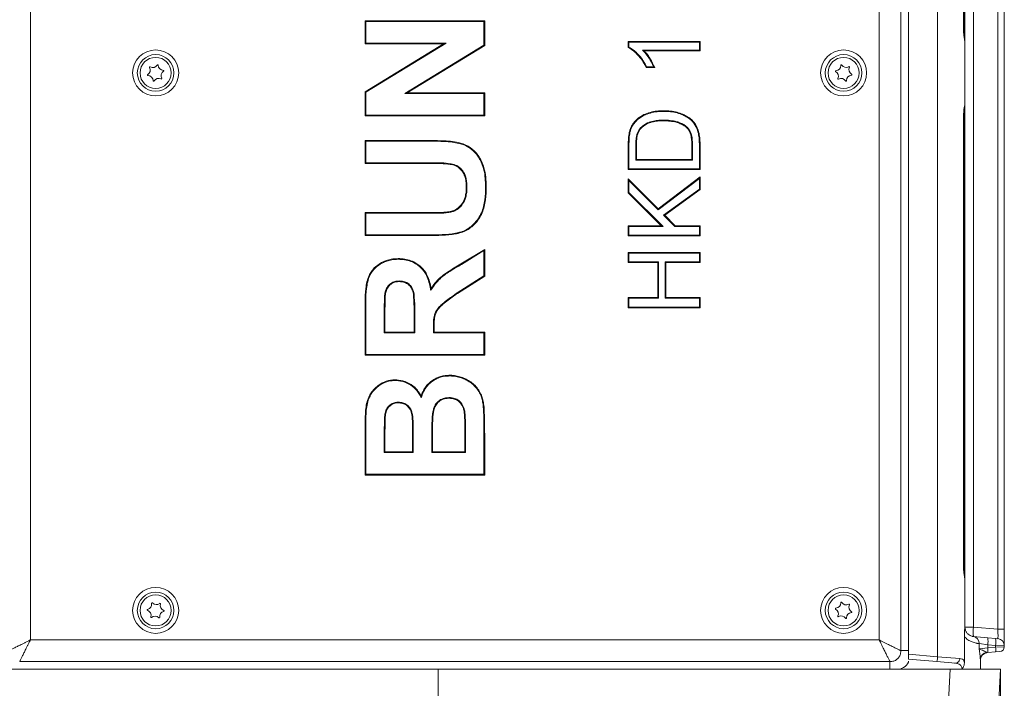
# Model space of a CAD drawing. Extents: x 2574 to 5676, y -1617 to 838.
# Drawn here: x 2893 to 3305, y -138 to 141 of the extents above; entities that cross this region are included whole.
import ezdxf

# ---------------------------------------------------------------- set-up
doc = ezdxf.new("R2010")
doc.units = 0
doc.header["$LTSCALE"] = 5
doc.layers.add('SLD-0', color=7, linetype='Continuous')
doc.styles.add('Brunner 2014', font='arial.ttf', dxfattribs={"height": 35})
doc.dimstyles.new('Brunner 2014', dxfattribs={"dimscale": 5, "dimtxt": 35, "dimasz": 5, "dimexe": 3.175, "dimexo": 0, "dimgap": 0.762, "dimtad": 1, "dimdec": 0, "dimrnd": 1e-08, "dimtxsty": 'Brunner 2014', "dimcen": 0.09, "dimdle": 10, "dimclrd": 7, "dimclre": 7, "dimclrt": 7, "dimadec": 1, "dimazin": 2, "dimtfac": 0.666667, "dimtdec": 0, "dimtmove": 0, "dimatfit": 3, "dimldrblk": 'Filled-1', "dimfxl": 1, "dimtolj": 1, "dimlwd": 5, "dimlwe": 5, "dimarcsym": 0})

# ---------------------------------------------------------------- blocks, each defined once
blk = doc.blocks.new('*D169')
at = {"layer": 'Defpoints', "color": 0, "lineweight": 5}
for p in [(2736.68, -89.3), (3048.92, -274.33), (2736.68, -440.46)]:
    blk.add_point(p, dxfattribs=at)
at = {"layer": 'SLD-0', "color": 7, "linetype": 'Continuous', "lineweight": 5}
for p, q in [((2736.68, -89.3), (2736.68, -456.34)), ((3048.92, -274.33), (3048.92, -456.34)), ((3023.92, -440.46), (2761.68, -440.46))]:
    blk.add_line(p, q, dxfattribs=at)
at = {"layer": 'SLD-0', "color": 7, "lineweight": 5}
for points in [[(2761.68, -436.3), (2761.68, -444.63), (2736.68, -440.46)], [(3023.92, -436.3), (3023.92, -444.63), (3048.92, -440.46)]]:
    blk.add_solid(points, dxfattribs=at)
at = {"layer": 'SLD-0', "color": 7, "insert": (2893.7, -400.89), "char_height": 35, "attachment_point": 2, "style": 'Brunner 2014'}
blk.add_mtext('\\A1;312', dxfattribs=at)
blk = doc.blocks.new('Filled-1')
at = {"color": 0}
for p, q in [((0, 0), (-1, 0.167)), ((-1, 0.167), (-1, -0.167)), ((-1, 0), (0, 0)), ((-1, -0.167), (0, 0))]:
    blk.add_line(p, q, dxfattribs=at)
at = {"color": 0, "flags": 128}
blk.add_lwpolyline([(-1, -0.167), (0, 0), (-1, 0.167), (-1, -0.167)], dxfattribs=at)
at = {"color": 0}
blk.add_solid([(-1, -0.167), (0, 0), (-1, 0.167), (-1, -0.167)], dxfattribs=at)
blk = doc.blocks.new('*D170')
at = {"layer": 'Defpoints', "color": 0, "lineweight": 5}
for p in [(3302.92, -129.8), (3048.92, -274.33), (3302.92, -440.46)]:
    blk.add_point(p, dxfattribs=at)
at = {"layer": 'SLD-0', "color": 7, "linetype": 'Continuous', "lineweight": 5}
for p, q in [((3302.92, -129.8), (3302.92, -456.34)), ((3048.92, -274.33), (3048.92, -456.34)), ((3073.92, -440.46), (3277.92, -440.46))]:
    blk.add_line(p, q, dxfattribs=at)
at = {"layer": 'SLD-0', "color": 7, "lineweight": 5}
for points in [[(3073.92, -436.3), (3073.92, -444.63), (3048.92, -440.46)], [(3277.92, -436.3), (3277.92, -444.63), (3302.92, -440.46)]]:
    blk.add_solid(points, dxfattribs=at)
at = {"layer": 'SLD-0', "color": 7, "insert": (3170.02, -400.91), "char_height": 35, "attachment_point": 2, "style": 'Brunner 2014'}
blk.add_mtext('\\A1;254', dxfattribs=at)

msp = doc.modelspace()

# ---------------------------------------------------------------- linework, layer by layer
at = {"color": 7, "linetype": 'Continuous', "lineweight": 18}
for p, q in [((3276.7, 363.07), (3276.7, -124.67)), ((3261.28, 360.52), (3261.28, -122.12)), ((3264.57, 362.01), (3264.57, -123.61)), ((2897.57, -117.65), (2897.57, 356.05)), ((3252.27, 356.05), (3252.27, -117.65)), ((3291.72, -112.25), (3291.72, 350.65)), ((3301.83, 351.53), (3301.83, -113.13)), ((3304.57, -113.13), (3304.57, 351.53)), ((3287.53, 325.81), (3287.53, 137.09)), ((3287.62, 325.81), (3287.62, 137.09)), ((3288.07, 137.44), (3288.07, 325.46)), ((3037.42, 141), (3087.42, 141)), ((3037.42, 131.38), (3037.42, 141)), ((3037.71, 140.71), (3037.42, 141)), ((3037.71, 131.67), (3037.71, 140.71)), ((3037.71, 140.71), (3087.13, 140.71)), ((3087.13, 140.71), (3087.42, 141)), ((3087.13, 140.71), (3087.13, 130.81)), ((3087.42, 141), (3087.42, 130.65)), ((3147.42, 129.8), (3147.42, 132.28)), ((3147.42, 132.28), (3177.42, 132.28)), ((3147.71, 131.99), (3147.42, 132.28)), ((3147.71, 129.98), (3147.71, 131.99)), ((3147.71, 131.99), (3177.13, 131.99)), ((3177.13, 131.99), (3177.42, 132.28)), ((3177.13, 131.99), (3177.13, 128.72)), ((3177.42, 132.28), (3177.42, 128.43)), ((3288.07, 132.88), (3288.07, 134.37)), ((3288.07, 132.4), (3288.07, 132.88)), ((3288.07, 121.51), (3288.07, 132.2)), ((3037.71, 131.67), (3037.42, 131.38)), ((3070.27, 131.38), (3037.42, 131.38)), ((3037.42, 111.3), (3070.27, 131.38)), ((3071.3, 131.67), (3037.71, 131.67)), ((3037.71, 111.14), (3071.3, 131.67)), ((3087.13, 130.81), (3054.04, 110.58)), ((3087.42, 130.65), (3055.07, 110.87)), ((3071.3, 131.67), (3070.27, 131.38)), ((3087.13, 130.81), (3087.42, 130.65)), ((3153.36, 128.72), (3154.04, 128.43)), ((3177.13, 128.72), (3153.36, 128.72)), ((3177.42, 128.43), (3154.04, 128.43)), ((3177.13, 128.72), (3177.42, 128.43)), ((3158.47, 121.51), (3154.92, 121.51)), ((3158.03, 121.8), (3155.1, 121.8)), ((3288.07, 106.2), (3288.07, 116.89)), ((3037.42, 101.25), (3037.42, 111.3)), ((3037.71, 111.14), (3037.42, 111.3)), ((3037.71, 101.54), (3037.71, 111.14)), ((3054.04, 110.58), (3055.07, 110.87)), ((3054.04, 110.58), (3087.13, 110.58)), ((3055.07, 110.87), (3087.42, 110.87)), ((3087.13, 110.58), (3087.42, 110.87)), ((3087.13, 110.58), (3087.13, 101.54)), ((3087.42, 110.87), (3087.42, 101.25)), ((3162.26, 103.14), (3162.26, 103.43)), ((3288.07, 104.03), (3288.07, 105.52)), ((3037.71, 101.54), (3037.42, 101.25)), ((3087.42, 101.25), (3037.42, 101.25)), ((3087.13, 101.54), (3037.71, 101.54)), ((3087.13, 101.54), (3087.42, 101.25)), ((3162.19, 99.49), (3162.19, 99.2)), ((3287.53, 101.31), (3287.53, -87.41)), ((3287.62, 101.31), (3287.62, -87.41)), ((3288.07, -87.06), (3288.07, 100.96)), ((3172.04, 96.52), (3171.84, 96.32)), ((3037.42, 91), (3063.57, 91)), ((3037.42, 81.38), (3037.42, 91)), ((3037.71, 90.71), (3037.42, 91)), ((3037.71, 90.71), (3063.57, 90.71)), ((3037.71, 81.67), (3037.71, 90.71)), ((3063.57, 90.71), (3063.57, 91)), ((3151.23, 94.19), (3151.5, 94.09)), ((3147.42, 78.82), (3147.42, 89.07)), ((3147.71, 89.07), (3147.42, 89.07)), ((3147.71, 79.1), (3147.71, 89.07)), ((3150.59, 89.13), (3150.88, 89.13)), ((3150.59, 89.13), (3150.59, 82.76)), ((3150.88, 89.13), (3150.88, 83.05)), ((3174.25, 89.23), (3173.96, 89.23)), ((3173.96, 83.05), (3173.96, 89.23)), ((3174.25, 82.76), (3174.25, 89.23)), ((3177.13, 89.56), (3177.13, 79.1)), ((3177.42, 89.56), (3177.42, 78.82)), ((3150.59, 82.76), (3150.88, 83.05)), ((3150.59, 82.76), (3174.25, 82.76)), ((3150.88, 83.05), (3173.96, 83.05)), ((3174.25, 82.76), (3173.96, 83.05)), ((3037.71, 81.67), (3037.42, 81.38)), ((3065.13, 81.38), (3037.42, 81.38)), ((3065.14, 81.67), (3037.71, 81.67)), ((3065.14, 81.67), (3065.13, 81.38)), ((3147.71, 79.1), (3147.42, 78.82)), ((3177.42, 78.82), (3147.42, 78.82)), ((3177.13, 79.1), (3147.71, 79.1)), ((3177.13, 79.1), (3177.42, 78.82)), ((3147.42, 74.97), (3159.96, 62.43)), ((3147.42, 69.18), (3147.42, 74.97)), ((3147.71, 74.27), (3147.42, 74.97)), ((3147.71, 74.27), (3159.93, 62.05)), ((3147.71, 69.3), (3147.71, 74.27)), ((3159.93, 62.05), (3177.13, 75.16)), ((3159.96, 62.43), (3177.42, 75.74)), ((3177.13, 75.16), (3177.42, 75.74)), ((3177.13, 75.16), (3177.13, 70.68)), ((3177.42, 75.74), (3177.42, 70.53)), ((3080.02, 71.42), (3079.73, 71.42)), ((3087.77, 71.72), (3088.06, 71.71)), ((3177.13, 70.68), (3162.2, 59.79)), ((3177.42, 70.53), (3162.64, 59.75)), ((3177.13, 70.68), (3177.42, 70.53)), ((3147.71, 69.3), (3147.42, 69.18)), ((3161.24, 55.35), (3147.42, 69.18)), ((3161.94, 55.07), (3147.71, 69.3)), ((3159.93, 62.05), (3159.96, 62.43)), ((3037.42, 60.87), (3064.55, 60.87)), ((3037.42, 51.25), (3037.42, 60.87)), ((3037.71, 60.58), (3037.42, 60.87)), ((3037.71, 60.58), (3064.55, 60.58)), ((3037.71, 51.54), (3037.71, 60.58)), ((3064.55, 60.58), (3064.55, 60.87)), ((3072.99, 60.98), (3072.93, 61.26)), ((3162.2, 59.79), (3166.92, 55.07)), ((3162.2, 59.79), (3162.64, 59.75)), ((3162.64, 59.75), (3167.04, 55.35)), ((3147.42, 55.35), (3161.24, 55.35)), ((3147.42, 51.12), (3147.42, 55.35)), ((3147.71, 55.07), (3147.42, 55.35)), ((3147.71, 55.07), (3161.94, 55.07)), ((3147.71, 51.41), (3147.71, 55.07)), ((3161.94, 55.07), (3161.24, 55.35)), ((3166.92, 55.07), (3167.04, 55.35)), ((3166.92, 55.07), (3177.13, 55.07)), ((3167.04, 55.35), (3177.42, 55.35)), ((3177.13, 55.07), (3177.42, 55.35)), ((3177.13, 55.07), (3177.13, 51.41)), ((3177.42, 55.35), (3177.42, 51.12)), ((3037.71, 51.54), (3037.42, 51.25)), ((3063.98, 51.25), (3037.42, 51.25)), ((3063.98, 51.54), (3037.71, 51.54)), ((3147.71, 51.41), (3147.42, 51.12)), ((3177.42, 51.12), (3147.42, 51.12)), ((3177.13, 51.41), (3147.71, 51.41)), ((3177.13, 51.41), (3177.42, 51.12)), ((3077.52, 39.42), (3087.42, 45.48)), ((3087.13, 44.97), (3087.42, 45.48)), ((3087.42, 45.48), (3087.42, 34.24)), ((3051.27, 41.35), (3051.27, 41.64)), ((3077.67, 39.17), (3087.13, 44.97)), ((3087.13, 44.97), (3087.13, 34.4)), ((3147.42, 44.2), (3177.42, 44.2)), ((3147.42, 39.97), (3147.42, 44.2)), ((3147.71, 43.91), (3147.42, 44.2)), ((3147.71, 40.26), (3147.71, 43.91)), ((3147.71, 43.91), (3177.13, 43.91)), ((3177.13, 43.91), (3177.42, 44.2)), ((3177.13, 43.91), (3177.13, 40.26)), ((3177.42, 44.2), (3177.42, 39.97)), ((3077.67, 39.17), (3077.52, 39.42)), ((3147.71, 40.26), (3147.42, 39.97)), ((3159.73, 39.97), (3147.42, 39.97)), ((3160.02, 40.26), (3147.71, 40.26)), ((3160.02, 40.26), (3159.73, 39.97)), ((3159.73, 25.35), (3159.73, 39.97)), ((3160.02, 25.07), (3160.02, 40.26)), ((3162.9, 40.26), (3163.19, 39.97)), ((3177.13, 40.26), (3162.9, 40.26)), ((3162.9, 40.26), (3162.9, 25.07)), ((3163.19, 39.97), (3163.19, 25.35)), ((3177.42, 39.97), (3163.19, 39.97)), ((3177.13, 40.26), (3177.42, 39.97)), ((3087.13, 34.4), (3075.91, 27.37)), ((3087.42, 34.24), (3076.07, 27.13)), ((3087.13, 34.4), (3087.42, 34.24)), ((3051.71, 32.31), (3051.71, 32.02)), ((3064.86, 28.33), (3065.02, 29.1)), ((3045.63, 26.73), (3045.91, 26.68)), ((3075.91, 27.37), (3076.07, 27.13)), ((3147.42, 25.35), (3159.73, 25.35)), ((3147.42, 21.12), (3147.42, 25.35)), ((3147.71, 25.07), (3147.42, 25.35)), ((3147.71, 25.07), (3160.02, 25.07)), ((3147.71, 21.41), (3147.71, 25.07)), ((3160.02, 25.07), (3159.73, 25.35)), ((3162.9, 25.07), (3163.19, 25.35)), ((3162.9, 25.07), (3177.13, 25.07)), ((3163.19, 25.35), (3177.42, 25.35)), ((3177.13, 25.07), (3177.42, 25.35)), ((3177.13, 25.07), (3177.13, 21.41)), ((3177.42, 25.35), (3177.42, 21.12)), ((3037.42, 1.25), (3037.42, 22.24)), ((3037.71, 1.54), (3037.71, 22.23)), ((3147.71, 21.41), (3147.42, 21.12)), ((3177.42, 21.12), (3147.42, 21.12)), ((3177.13, 21.41), (3147.71, 21.41)), ((3177.13, 21.41), (3177.42, 21.12)), ((3045.46, 19.04), (3045.75, 19.04)), ((3045.46, 19.04), (3045.46, 10.58)), ((3045.75, 19.04), (3045.75, 10.87)), ((3058.22, 18.61), (3057.93, 18.61)), ((3057.93, 10.87), (3057.93, 18.61)), ((3058.22, 10.58), (3058.22, 18.61)), ((3065.98, 13.02), (3065.98, 10.58)), ((3065.98, 13.02), (3066.27, 13.02)), ((3066.27, 13.02), (3066.27, 10.87)), ((3045.46, 10.58), (3045.75, 10.87)), ((3045.46, 10.58), (3058.22, 10.58)), ((3045.75, 10.87), (3057.93, 10.87)), ((3058.22, 10.58), (3057.93, 10.87)), ((3065.98, 10.58), (3066.27, 10.87)), ((3065.98, 10.58), (3087.13, 10.58)), ((3066.27, 10.87), (3087.42, 10.87)), ((3087.13, 10.58), (3087.42, 10.87)), ((3087.13, 10.58), (3087.13, 1.54)), ((3087.42, 10.87), (3087.42, 1.25)), ((3037.71, 1.54), (3037.42, 1.25)), ((3087.42, 1.25), (3037.42, 1.25)), ((3087.13, 1.54), (3037.71, 1.54)), ((3087.13, 1.54), (3087.42, 1.25)), ((3072.93, -7.37), (3072.93, -7.08)), ((3060.9, -16.51), (3060.85, -15.78)), ((3072.5, -16.41), (3072.5, -16.7)), ((3051.44, -18.33), (3051.44, -18.62)), ((3045.64, -23.92), (3045.92, -23.96)), ((3057.41, -24.43), (3057.12, -24.47)), ((3079.06, -21.98), (3078.78, -22.04)), ((3037.42, -48.75), (3037.42, -28.61)), ((3037.71, -28.61), (3037.42, -28.61)), ((3037.71, -48.46), (3037.71, -28.61)), ((3057.58, -32.17), (3057.29, -32.17)), ((3057.29, -39.13), (3057.29, -32.17)), ((3057.58, -39.42), (3057.58, -32.17)), ((3065.34, -30.57), (3065.63, -30.57)), ((3065.34, -30.57), (3065.34, -39.42)), ((3065.63, -30.57), (3065.63, -39.13)), ((3079.38, -29.32), (3079.09, -29.32)), ((3079.09, -39.13), (3079.09, -29.32)), ((3079.38, -39.42), (3079.38, -29.32)), ((3087.13, -31.82), (3087.13, -48.46)), ((3087.42, -31.82), (3087.42, -48.75)), ((3045.46, -33.03), (3045.75, -33.03)), ((3045.46, -33.03), (3045.46, -39.42)), ((3045.75, -33.03), (3045.75, -39.13)), ((3045.46, -39.42), (3045.75, -39.13)), ((3045.46, -39.42), (3057.58, -39.42)), ((3045.75, -39.13), (3057.29, -39.13)), ((3057.58, -39.42), (3057.29, -39.13)), ((3065.34, -39.42), (3065.63, -39.13)), ((3065.34, -39.42), (3079.38, -39.42)), ((3065.63, -39.13), (3079.09, -39.13)), ((3079.38, -39.42), (3079.09, -39.13)), ((3037.71, -48.46), (3037.42, -48.75)), ((3087.42, -48.75), (3037.42, -48.75)), ((3087.13, -48.46), (3037.71, -48.46)), ((3087.13, -48.46), (3087.42, -48.75)), ((3288.07, -91.62), (3288.07, -90.13)), ((3288.07, -92.1), (3288.07, -91.62)), ((3288.07, -102.99), (3288.07, -92.3)), ((3288.07, -112.25), (3288.07, -107.61)), ((3288.07, -112.25), (3288.07, -112.25)), ((3288.23, -113.38), (3288.07, -112.25)), ((3288.34, -113.62), (3288.07, -112.25)), ((3288.07, -112.25), (3291.72, -112.25)), ((3301.83, -113.13), (3291.72, -112.25)), ((3304.57, -113.13), (3301.83, -113.13)), ((3304.57, -120.1), (3304.57, -113.13)), ((3252.27, -117.65), (2897.57, -117.65)), ((3287.89, -127.2), (3287.89, -116.32)), ((3291.5, -116.21), (3291.21, -116.15)), ((3291.3, -116.17), (3291.72, -116.23)), ((3297.63, -116.75), (3291.51, -116.21)), ((3293.28, -119.08), (3294.12, -119.2)), ((3294.12, -119.2), (3294.12, -121.43)), ((3294.12, -119.2), (3294.14, -119.2)), ((3294.14, -119.2), (3297.63, -119.74)), ((3300.92, -117.04), (3297.63, -116.75)), ((3301.83, -117.12), (3300.92, -117.04)), ((3297.63, -120.97), (3294.12, -121.43)), ((3297.31, -122.99), (3297.17, -122.92)), ((3297.31, -122.99), (3297.63, -122.96)), ((3297.63, -120.97), (3297.63, -119.74)), ((3297.63, -119.74), (3300.92, -120.03)), ((3300.92, -120.68), (3297.63, -120.97)), ((3297.63, -122.96), (3300.92, -122.68)), ((3300.92, -120.03), (3300.92, -120.68)), ((3300.92, -120.03), (3304.57, -120.1)), ((3304.57, -120.52), (3300.92, -120.68)), ((3300.92, -122.68), (3302.74, -122.52)), ((3304.57, -120.52), (3304.57, -120.1)), ((3256.74, -126.66), (2893.1, -126.66)), ((3276.7, -124.67), (3264.57, -123.61)), ((3264.57, -123.61), (3264.57, -125.63)), ((3264.57, -125.63), (3276.42, -126.66)), ((3276.42, -126.66), (3284.15, -127.34)), ((3285.98, -125.35), (3276.7, -124.67)), ((3294.57, -129.8), (3294.57, -125.77)), ((2857.83, -129.8), (3067.92, -129.8)), ((3067.92, -129.8), (3067.92, -145.9)), ((3067.92, -129.8), (3281.95, -129.8)), ((3281.95, -129.8), (3281.1, -145.9)), ((3296.46, -129.8), (3281.95, -129.8)), ((3302.92, -129.8), (3296.46, -129.8)), ((3302.08, -145.9), (3302.92, -129.8))]:
    msp.add_line(p, q, dxfattribs=at)
at = {"color": 8, "linetype": 'Continuous', "lineweight": 18}
for p, q in [((3287.62, 137.09), (3287.53, 137.09)), ((3287.62, -87.41), (3287.53, -87.41)), ((3288.07, -87.06), (3287.62, -87.06))]:
    msp.add_line(p, q, dxfattribs=at)
at = {"color": 7, "linetype": 'Continuous', "lineweight": 18, "flags": 128}
for points in [[(3155.1, 121.8), (3155.01, 121.65), (3154.92, 121.51)], [(3150.22, 98.55), (3150.15, 98.61), (3150.09, 98.66), (3150, 98.74)], [(3148.13, 94.31), (3147.99, 94.34), (3147.85, 94.37)], [(3177.13, 89.56), (3177.22, 89.56), (3177.3, 89.56), (3177.42, 89.56)], [(3063.98, 51.54), (3063.98, 51.45), (3063.98, 51.37), (3063.98, 51.25)], [(3076.54, 52.51), (3076.58, 52.37), (3076.61, 52.23)], [(3037.71, 22.23), (3037.62, 22.23), (3037.54, 22.23), (3037.42, 22.24)], [(3050, -9.29), (3050, -9.21), (3050, -9.12), (3050, -9)], [(3086.79, -19.73), (3086.94, -19.72), (3087.08, -19.7)], [(3087.13, -31.82), (3087.22, -31.82), (3087.3, -31.82), (3087.42, -31.82)], [(3288, -113.62), (3288.06, -113.58), (3288.11, -113.55), (3288.15, -113.51), (3288.19, -113.48), (3288.21, -113.45), (3288.23, -113.43), (3288.24, -113.4), (3288.23, -113.38)], [(3283.95, -127.32), (3283.93, -127.31), (3283.81, -127.3)]]:
    msp.add_lwpolyline(points, dxfattribs=at)
at = {"color": 7, "linetype": 'Continuous', "lineweight": 18}
for centre, radius in [((2949.92, 119.2), 9.62), ((3237.42, 119.2), 9.62), ((2949.92, 119.2), 7.66), ((2949.92, 119.2), 6.5), ((3237.42, 119.2), 7.66), ((3237.42, 119.2), 6.5), ((2949.92, -105.3), 9.62), ((2949.92, -105.3), 7.66), ((3237.42, -105.3), 9.62), ((3237.42, -105.3), 7.66), ((2949.92, -105.3), 6.5), ((3237.42, -105.3), 6.5)]:
    msp.add_circle(centre, radius, dxfattribs=at)
for centre, radius, start, end in [((3286.07, 134.37), 2, 0, 34.58), ((2945.46, 120.39), 2.2, 301.26, 28.9498), ((2947.56, 121.55), 0.2, 61.26, 208.9498), ((2948.72, 123.65), 2.2, 241.26, 328.9498), ((2950.77, 122.41), 0.2, 1.26, 148.9498), ((2953.17, 122.47), 2.2, 181.26, 268.9498), ((2954.38, 118.02), 2.2, 121.26, 208.9498), ((2953.13, 120.07), 0.2, 301.26, 88.9498), ((3234.18, 119.94), 0.2, 93.3505, 241.0403), ((3233.02, 117.84), 2.2, 333.3505, 61.0403), ((3234.04, 122.33), 2.2, 273.3505, 1.0403), ((3236.44, 122.38), 0.2, 33.3505, 181.0403), ((3238.44, 123.7), 2.2, 213.3505, 301.0403), ((3239.68, 121.64), 0.2, 333.3505, 121.0403), ((3241.82, 120.56), 2.2, 153.3505, 241.0403), ((2946.71, 118.33), 0.2, 121.26, 268.9498), ((2946.67, 115.93), 2.2, 1.26, 88.9498), ((2949.07, 115.99), 0.2, 181.26, 328.9498), ((2951.12, 114.75), 2.2, 61.26, 148.9498), ((2952.28, 116.85), 0.2, 241.26, 28.9498), ((3235.16, 116.76), 0.2, 153.3505, 301.0403), ((3236.4, 114.7), 2.2, 33.3505, 121.0403), ((3238.4, 116.02), 0.2, 213.3505, 1.0403), ((3240.8, 116.07), 2.2, 93.3505, 181.0403), ((3240.66, 118.46), 0.2, 273.3505, 61.0403), ((3286.07, 104.03), 2, 325.6398, 0), ((3286.07, -90.13), 2, 0, 34.58), ((2946.08, -102.74), 2.2, 282.4723, 10.1621), ((2948.45, -102.32), 0.2, 42.4723, 190.1621), ((2950.22, -100.7), 2.2, 222.4723, 310.1621), ((2951.76, -102.53), 0.2, 342.4723, 130.1621), ((2954.05, -103.26), 2.2, 162.4723, 250.1621), ((3234.04, -102.17), 2.2, 273.3505, 1.0403), ((3236.44, -102.12), 0.2, 33.3505, 181.0403), ((3238.44, -100.8), 2.2, 213.3505, 301.0403), ((3239.68, -102.86), 0.2, 333.3505, 121.0403), ((2946.6, -105.09), 0.2, 102.4723, 250.1621), ((2945.79, -107.34), 2.2, 342.4723, 70.1621), ((2953.76, -107.86), 2.2, 102.4723, 190.1621), ((2953.24, -105.51), 0.2, 282.4723, 70.1621), ((3234.18, -104.56), 0.2, 93.3505, 241.0403), ((3233.02, -106.66), 2.2, 333.3505, 61.0403), ((3240.8, -108.43), 2.2, 93.3505, 181.0403), ((3241.82, -103.94), 2.2, 153.3505, 241.0403), ((3240.66, -106.04), 0.2, 273.3505, 61.0403), ((2948.08, -108.07), 0.2, 162.4723, 310.1621), ((2949.62, -109.9), 2.2, 42.4723, 130.1621), ((2951.39, -108.28), 0.2, 222.4723, 10.1621), ((3235.16, -107.74), 0.2, 153.3505, 301.0403), ((3236.4, -109.8), 2.2, 33.3505, 121.0403), ((3238.4, -108.48), 0.2, 213.3505, 1.0403), ((3292.07, -112.25), 4, 180, 196.4622), ((3303.25, -114.24), 11.7, 170.1973, 189.8027), ((3291.18, -119.13), 2.94, 358.705, 83.6905), ((3291.2, -119.13), 2.93, 358.5841, 83.9762), ((3288.99, -118.24), 8.78, 350.1973, 9.8027), ((3292.27, -118.53), 8.78, 350.1973, 9.8027), ((3301.57, -120.1), 3, 0, 85), ((3297.49, -125.82), 2.92, 96.378, 178.9892), ((3297.57, -125.98), 3, 95, 180), ((3291.87, -121.97), 5.85, 350.1973, 9.8027), ((3295.15, -121.68), 5.85, 350.1973, 9.8027), ((3302.57, -120.52), 2, 275, 0), ((3266.96, -124.32), 9.74, 346.101, 357.957), ((3284.1, -125.46), 1.88, 271.498, 3.4945)]:
    msp.add_arc(centre, radius, start, end, dxfattribs=at)
at = {"color": 8, "linetype": 'Continuous', "lineweight": 18}
msp.add_arc((3286.41, -91.63), 1.66, 0.1382, 25.42, dxfattribs=at)
at = {"color": 7, "linetype": 'Continuous', "lineweight": 18, "extrusion": (0, 0, -1)}
msp.add_ellipse((3301.57, -113.08), major_axis=(-0.26, 4.04), ratio=0.063622, start_param=1.588174, end_param=3.151374, dxfattribs=at)
at = {"color": 7, "linetype": 'Continuous', "lineweight": 18}
for points, knots in [([(3287.53, 137.09), (3287.54, 136.56), (3287.57, 135.41), (3287.78, 133.92), (3288.01, 132.75), (3288.05, 132.39), (3288.07, 132.2)], [0, 0, 0, 0, 0.243495, 0.523592, 0.754683, 1, 1, 1, 1]), ([(3287.62, 137.09), (3287.63, 136.66), (3287.64, 135.84), (3287.75, 134.7), (3287.89, 133.69), (3288, 132.93), (3288.08, 132.51), (3288.06, 132.23), (3288.06, 132.18)], [0, 0, 0, 0, 0.212163, 0.409073, 0.599747, 0.81455, 0.965269, 1, 1, 1, 1]), ([(3288.07, 134.56), (3288.07, 134.97), (3288.07, 135.84), (3288.07, 136.88), (3288.07, 137.44)], [0, 0, 0, 0, 0.461088, 1, 1, 1, 1]), ([(3147.71, 129.98), (3147.66, 129.95), (3147.56, 129.89), (3147.47, 129.83), (3147.42, 129.8)], [0, 0, 0, 0, 0.5, 1, 1, 1, 1]), ([(3154.92, 121.51), (3154.71, 121.92), (3154.07, 123.15), (3152.8, 125.12), (3151.09, 127.07), (3149.32, 128.71), (3148.06, 129.43), (3147.42, 129.8)], [0, 0, 0, 0, 0.122056, 0.366758, 0.616153, 0.805717, 1, 1, 1, 1]), ([(3155.1, 121.8), (3154.88, 122.21), (3154.24, 123.44), (3152.95, 125.39), (3151.26, 127.31), (3149.53, 128.91), (3148.32, 129.62), (3147.71, 129.98)], [0, 0, 0, 0, 0.123955, 0.372433, 0.625523, 0.810708, 1, 1, 1, 1]), ([(3153.36, 128.72), (3153.69, 128.39), (3154.67, 127.4), (3155.9, 125.7), (3157.13, 123.71), (3157.73, 122.44), (3158.03, 121.8)], [0, 0, 0, 0, 0.165044, 0.496596, 0.747469, 1, 1, 1, 1]), ([(3154.04, 128.43), (3154.36, 128.09), (3155.31, 127.08), (3156.87, 124.8), (3157.87, 122.74), (3158.47, 121.51)], [0, 0, 0, 0, 0.167968, 0.504671, 1, 1, 1, 1]), ([(3158.03, 121.8), (3158.11, 121.75), (3158.25, 121.65), (3158.39, 121.56), (3158.47, 121.51)], [0, 0, 0, 0, 0.499999, 1, 1, 1, 1]), ([(3288.07, 121.51), (3288.07, 120.45), (3288.07, 118.89), (3288.07, 117.37), (3288.07, 116.89)], [0, 0, 0, 0, 0.686622, 1, 1, 1, 1]), ([(3150, 98.74), (3150.31, 99.08), (3151.09, 99.94), (3152.59, 101.06), (3154.68, 102.17), (3157.2, 102.96), (3159.84, 103.38), (3161.53, 103.42), (3162.26, 103.43)], [0, 0, 0, 0, 0.102427, 0.256751, 0.411119, 0.624874, 0.838946, 1, 1, 1, 1]), ([(3150.22, 98.55), (3150.53, 98.89), (3151.31, 99.74), (3152.79, 100.84), (3154.85, 101.92), (3157.34, 102.69), (3159.92, 103.09), (3161.56, 103.13), (3162.26, 103.14)], [0, 0, 0, 0, 0.104388, 0.258672, 0.413012, 0.628155, 0.843636, 1, 1, 1, 1]), ([(3162.26, 103.43), (3162.72, 103.42), (3164.12, 103.4), (3166.45, 103.15), (3169, 102.48), (3171.26, 101.53), (3173.04, 100.41), (3174.46, 99.14), (3175.89, 97.35), (3176.86, 94.92), (3177.35, 92.12), (3177.4, 90.41), (3177.42, 89.56)], [0, 0, 0, 0, 0.058998, 0.178532, 0.297969, 0.394764, 0.491317, 0.564257, 0.637051, 0.782667, 0.891177, 1, 1, 1, 1]), ([(3162.26, 103.14), (3162.72, 103.14), (3164.12, 103.12), (3166.45, 102.86), (3168.97, 102.18), (3171.19, 101.24), (3173.37, 99.86), (3175.45, 97.69), (3176.59, 94.81), (3177.06, 92.07), (3177.11, 90.4), (3177.13, 89.56)], [0, 0, 0, 0, 0.060181, 0.1821581, 0.3040432, 0.3995668, 0.4948607, 0.6385351, 0.7825636, 0.8911257, 1, 1, 1, 1]), ([(3288.07, 106.2), (3288.06, 106.05), (3288.03, 105.75), (3287.83, 104.77), (3287.59, 103.25), (3287.55, 101.99), (3287.53, 101.31)], [0, 0, 0, 0, 0.196962, 0.424866, 0.692054, 1, 1, 1, 1]), ([(3288.07, 106.2), (3288.06, 106.05), (3288.05, 105.71), (3287.96, 105.17), (3287.84, 104.36), (3287.71, 103.32), (3287.63, 102.27), (3287.63, 101.59), (3287.63, 101.31)], [0, 0, 0, 0, 0.1161494, 0.2691079, 0.464263, 0.6620947, 0.8591736, 1, 1, 1, 1]), ([(3288.07, 105.52), (3288.07, 105.67), (3288.07, 105.85), (3288.07, 105.92), (3288.07, 105.94)], [0, 0, 0, 0, 0.8011023, 1, 1, 1, 1]), ([(3288.07, 100.96), (3288.07, 101.46), (3288.07, 102.48), (3288.07, 103.37), (3288.07, 103.83)], [0, 0, 0, 0, 0.485852, 1, 1, 1, 1]), ([(3162.19, 99.49), (3161.73, 99.48), (3160.49, 99.47), (3158.47, 99.27), (3155.93, 98.66), (3153.62, 97.35), (3151.96, 95.71), (3151.42, 94.59), (3151.23, 94.19)], [0, 0, 0, 0, 0.107463, 0.289101, 0.470212, 0.7113, 0.898711, 1, 1, 1, 1]), ([(3162.19, 99.2), (3161.73, 99.19), (3160.51, 99.18), (3158.55, 98.99), (3156.08, 98.41), (3153.84, 97.14), (3152.21, 95.57), (3151.69, 94.47), (3151.5, 94.09)], [0, 0, 0, 0, 0.110399, 0.291043, 0.471189, 0.711712, 0.897442, 1, 1, 1, 1]), ([(3172.04, 96.52), (3171.68, 96.83), (3170.88, 97.52), (3169.39, 98.28), (3167.39, 98.98), (3164.97, 99.42), (3163.12, 99.47), (3162.19, 99.49)], [0, 0, 0, 0, 0.131937, 0.30257, 0.473662, 0.734037, 1, 1, 1, 1]), ([(3171.84, 96.32), (3171.48, 96.62), (3170.68, 97.3), (3169.19, 98.05), (3167.23, 98.72), (3164.87, 99.13), (3163.09, 99.18), (3162.19, 99.2)], [0, 0, 0, 0, 0.134769, 0.307805, 0.481318, 0.738063, 1, 1, 1, 1]), ([(3147.85, 94.37), (3147.97, 94.82), (3148.21, 95.72), (3148.86, 97.23), (3149.57, 98.17), (3150, 98.74)], [0, 0, 0, 0, 0.282692, 0.566046, 1, 1, 1, 1]), ([(3148.13, 94.31), (3148.25, 94.75), (3148.49, 95.65), (3149.13, 97.12), (3149.82, 98.02), (3150.22, 98.55)], [0, 0, 0, 0, 0.290476, 0.581672, 1, 1, 1, 1]), ([(3173.96, 89.23), (3173.95, 89.69), (3173.93, 90.83), (3173.72, 92.89), (3173.06, 94.93), (3172.14, 95.97), (3171.84, 96.32)], [0, 0, 0, 0, 0.1828419, 0.4497595, 0.8206321, 1, 1, 1, 1]), ([(3174.25, 89.23), (3174.24, 89.7), (3174.22, 90.86), (3174.01, 92.97), (3173.31, 95.08), (3172.35, 96.17), (3172.04, 96.52)], [0, 0, 0, 0, 0.177445, 0.446352, 0.817608, 1, 1, 1, 1]), ([(3063.57, 91), (3064.03, 90.99), (3066.35, 90.99), (3069.81, 90.89), (3073.96, 90.63), (3076.99, 90.08), (3079.5, 89.16), (3081.49, 88.03), (3083.24, 86.56), (3084.84, 84.65), (3086.18, 82.33), (3087.33, 79.29), (3087.97, 75.71), (3088.03, 73.05), (3088.06, 71.71)], [0, 0, 0, 0, 0.037812, 0.189101, 0.283611, 0.377812, 0.439856, 0.501821, 0.564051, 0.626317, 0.704305, 0.782324, 0.890964, 1, 1, 1, 1]), ([(3063.57, 90.71), (3064.03, 90.71), (3066.34, 90.7), (3069.78, 90.62), (3073.69, 90.34), (3076.68, 89.85), (3079.18, 89.02), (3081.24, 87.84), (3082.9, 86.49), (3084.3, 84.86), (3085.91, 82.31), (3087.14, 79.03), (3087.69, 75.16), (3087.75, 72.87), (3087.77, 71.72)], [0, 0, 0, 0, 0.038296, 0.191523, 0.284319, 0.363296, 0.442002, 0.500897, 0.559786, 0.61849, 0.67728, 0.809559, 0.904685, 1, 1, 1, 1]), ([(3147.42, 89.07), (3147.43, 89.54), (3147.44, 90.46), (3147.5, 92.24), (3147.71, 93.53), (3147.85, 94.37)], [0, 0, 0, 0, 0.260204, 0.520402, 1, 1, 1, 1]), ([(3147.71, 89.07), (3147.71, 89.54), (3147.73, 90.46), (3147.79, 92.21), (3148, 93.49), (3148.13, 94.31)], [0, 0, 0, 0, 0.263603, 0.527202, 1, 1, 1, 1]), ([(3151.23, 94.19), (3151.09, 93.75), (3150.82, 92.86), (3150.63, 91.16), (3150.61, 89.91), (3150.59, 89.13)], [0, 0, 0, 0, 0.27115, 0.541826, 1, 1, 1, 1]), ([(3151.5, 94.09), (3151.36, 93.64), (3151.09, 92.75), (3150.91, 91.08), (3150.89, 89.87), (3150.88, 89.13)], [0, 0, 0, 0, 0.277085, 0.553562, 1, 1, 1, 1]), ([(3079.73, 71.42), (3079.72, 71.89), (3079.69, 73.08), (3079.45, 75), (3078.73, 77.2), (3077.3, 79.12), (3075.32, 80.58), (3072.45, 81.18), (3069.07, 81.36), (3066.45, 81.37), (3065.13, 81.38)], [0, 0, 0, 0, 0.0665459, 0.1724306, 0.2777393, 0.3950945, 0.5124402, 0.6226663, 0.8111867, 1, 1, 1, 1]), ([(3080.02, 71.42), (3080.01, 71.89), (3079.99, 72.98), (3079.77, 74.71), (3079.21, 76.8), (3077.95, 78.88), (3075.91, 80.63), (3072.85, 81.48), (3069.25, 81.65), (3066.51, 81.66), (3065.14, 81.67)], [0, 0, 0, 0, 0.0651497, 0.1547264, 0.244106, 0.3683978, 0.4924511, 0.613101, 0.8063139, 1, 1, 1, 1]), ([(3072.93, 61.26), (3073.38, 61.38), (3074.59, 61.7), (3076.41, 62.78), (3078.22, 64.7), (3079.24, 67.04), (3079.67, 69.37), (3079.71, 70.74), (3079.73, 71.42)], [0, 0, 0, 0, 0.104242, 0.281931, 0.468459, 0.692013, 0.845747, 1, 1, 1, 1]), ([(3072.99, 60.98), (3073.44, 61.09), (3074.68, 61.42), (3076.56, 62.52), (3078.44, 64.51), (3079.51, 66.92), (3079.95, 69.31), (3079.99, 70.72), (3080.02, 71.42)], [0, 0, 0, 0, 0.101268, 0.280099, 0.467986, 0.692292, 0.845882, 1, 1, 1, 1]), ([(3087.77, 71.72), (3087.77, 71.25), (3087.74, 68.94), (3087.53, 65.67), (3086.62, 62.04), (3085.46, 59.44), (3083.85, 57.06), (3081.88, 55.12), (3079.7, 53.65), (3077.89, 52.88), (3076.82, 52.59), (3076.54, 52.51)], [0, 0, 0, 0, 0.057386, 0.287465, 0.404201, 0.520836, 0.639565, 0.758101, 0.861653, 0.964981, 1, 1, 1, 1]), ([(3088.06, 71.71), (3088.06, 71.25), (3088.03, 68.94), (3087.82, 65.67), (3086.92, 62.04), (3085.77, 59.41), (3084.17, 57), (3082.19, 54.99), (3079.97, 53.47), (3078.09, 52.63), (3076.94, 52.32), (3076.61, 52.23)], [0, 0, 0, 0, 0.056487, 0.28295, 0.39778, 0.512504, 0.631472, 0.75024, 0.854686, 0.958893, 1, 1, 1, 1]), ([(3064.55, 60.87), (3065.02, 60.87), (3066.4, 60.88), (3068.49, 60.9), (3070.83, 60.98), (3072.23, 61.17), (3072.93, 61.26)], [0, 0, 0, 0, 0.165161, 0.495494, 0.747362, 1, 1, 1, 1]), ([(3064.55, 60.58), (3065.02, 60.58), (3066.4, 60.59), (3068.5, 60.61), (3070.86, 60.69), (3072.28, 60.88), (3072.99, 60.98)], [0, 0, 0, 0, 0.163963, 0.491902, 0.745555, 1, 1, 1, 1]), ([(3076.54, 52.51), (3076.09, 52.42), (3073.83, 51.95), (3069.62, 51.62), (3065.87, 51.57), (3063.98, 51.54)], [0, 0, 0, 0, 0.109809, 0.550076, 1, 1, 1, 1]), ([(3076.61, 52.23), (3076.16, 52.14), (3073.89, 51.67), (3069.66, 51.33), (3065.9, 51.28), (3063.98, 51.25)], [0, 0, 0, 0, 0.109223, 0.547143, 1, 1, 1, 1]), ([(3037.42, 22.24), (3037.42, 22.7), (3037.44, 25.01), (3037.59, 28.26), (3038.15, 31.94), (3038.9, 34.35), (3040.01, 36.28), (3041.64, 38.25), (3044.38, 40.2), (3047.89, 41.48), (3050.29, 41.59), (3051.27, 41.64)], [0, 0, 0, 0, 0.050667, 0.253551, 0.356228, 0.45842, 0.528449, 0.59853, 0.737674, 0.892113, 1, 1, 1, 1]), ([(3037.71, 22.23), (3037.71, 22.7), (3037.73, 25.01), (3037.88, 28.26), (3038.45, 31.94), (3039.21, 34.34), (3040.32, 36.23), (3041.95, 38.13), (3044.09, 39.63), (3046.54, 40.66), (3048.78, 41.24), (3050.38, 41.31), (3051.27, 41.35)], [0, 0, 0, 0, 0.051494, 0.257694, 0.362145, 0.466046, 0.535614, 0.605223, 0.743369, 0.822013, 0.900686, 1, 1, 1, 1]), ([(3051.27, 41.64), (3051.73, 41.63), (3053.09, 41.6), (3055.32, 41.24), (3057.64, 40.4), (3059.56, 39.26), (3061.11, 37.96), (3062.4, 36.41), (3063.57, 34.41), (3064.48, 31.95), (3064.84, 30.05), (3065.02, 29.1)], [0, 0, 0, 0, 0.067413, 0.197398, 0.327166, 0.424858, 0.522505, 0.620184, 0.717957, 0.858723, 1, 1, 1, 1]), ([(3051.27, 41.35), (3051.73, 41.34), (3053.07, 41.31), (3055.26, 40.95), (3057.53, 40.14), (3059.4, 39.02), (3060.91, 37.75), (3062.17, 36.23), (3063.31, 34.28), (3064.19, 31.87), (3064.62, 29.76), (3064.82, 28.58), (3064.86, 28.33)], [0, 0, 0, 0, 0.066364, 0.19146, 0.316341, 0.410157, 0.50393, 0.59773, 0.691623, 0.827478, 0.963821, 1, 1, 1, 1]), ([(3064.86, 28.33), (3065.12, 28.72), (3065.88, 29.88), (3067.26, 31.76), (3069.15, 33.7), (3071.23, 35.26), (3074.04, 37.08), (3076.21, 38.33), (3077.67, 39.17)], [0, 0, 0, 0, 0.081471, 0.246058, 0.410388, 0.556836, 0.703545, 1, 1, 1, 1]), ([(3065.02, 29.1), (3065.28, 29.48), (3066.05, 30.65), (3067.49, 32.49), (3069.54, 34.4), (3072.88, 36.75), (3075.6, 38.32), (3077.52, 39.42)], [0, 0, 0, 0, 0.084439, 0.255407, 0.426116, 0.59515, 1, 1, 1, 1]), ([(3051.71, 32.31), (3051.25, 32.29), (3050.16, 32.24), (3048.51, 31.65), (3047.1, 30.44), (3046.07, 28.75), (3045.78, 27.45), (3045.63, 26.73)], [0, 0, 0, 0, 0.152757, 0.359164, 0.563246, 0.756464, 1, 1, 1, 1]), ([(3051.71, 32.02), (3051.25, 32), (3050.2, 31.95), (3048.62, 31.37), (3047.2, 30.13), (3046.28, 28.49), (3046.03, 27.25), (3045.91, 26.68)], [0, 0, 0, 0, 0.159989, 0.363668, 0.565491, 0.800218, 1, 1, 1, 1]), ([(3058.22, 18.61), (3058.22, 19.07), (3058.21, 21.38), (3058.13, 24.55), (3057.8, 27.96), (3056.82, 30.02), (3055.36, 31.41), (3053.57, 32.21), (3052.33, 32.28), (3051.71, 32.31)], [0, 0, 0, 0, 0.080066, 0.400451, 0.55068, 0.668437, 0.786829, 0.89305, 1, 1, 1, 1]), ([(3057.93, 18.61), (3057.93, 19.07), (3057.93, 21.38), (3057.84, 24.5), (3057.53, 27.83), (3056.62, 29.79), (3055.25, 31.13), (3053.53, 31.92), (3052.33, 31.99), (3051.71, 32.02)], [0, 0, 0, 0, 0.082207, 0.41116, 0.556413, 0.671642, 0.787504, 0.890509, 1, 1, 1, 1]), ([(3045.63, 26.73), (3045.59, 26.26), (3045.49, 24.88), (3045.48, 22.32), (3045.47, 20.22), (3045.46, 19.04)], [0, 0, 0, 0, 0.180391, 0.540906, 1, 1, 1, 1]), ([(3045.91, 26.68), (3045.88, 26.22), (3045.78, 24.84), (3045.76, 22.29), (3045.76, 20.2), (3045.75, 19.04)], [0, 0, 0, 0, 0.181425, 0.543989, 1, 1, 1, 1]), ([(3075.91, 27.37), (3075.54, 27.1), (3073.66, 25.75), (3071.28, 24.01), (3068.87, 22.02), (3067.37, 20.38), (3066.3, 18.15), (3066, 15.53), (3065.99, 13.86), (3065.98, 13.02)], [0, 0, 0, 0, 0.07456, 0.372853, 0.475973, 0.5785, 0.729851, 0.864594, 1, 1, 1, 1]), ([(3076.07, 27.13), (3075.7, 26.86), (3073.82, 25.51), (3071.47, 23.79), (3069.11, 21.84), (3067.67, 20.29), (3066.6, 18.14), (3066.29, 15.55), (3066.27, 13.87), (3066.27, 13.02)], [0, 0, 0, 0, 0.0757, 0.378555, 0.477998, 0.576891, 0.723371, 0.861289, 1, 1, 1, 1]), ([(3060.85, -15.78), (3061, -15.34), (3061.39, -14.22), (3062.27, -12.52), (3063.6, -10.8), (3065.24, -9.37), (3067.63, -7.95), (3070.28, -7.17), (3072.26, -7.11), (3072.93, -7.08)], [0, 0, 0, 0, 0.086703, 0.22206, 0.357212, 0.492685, 0.628116, 0.875316, 1, 1, 1, 1]), ([(3060.9, -16.51), (3061.05, -16.07), (3061.42, -14.96), (3062.18, -13.22), (3063.41, -11.44), (3064.96, -9.93), (3067.22, -8.46), (3069.95, -7.51), (3072.06, -7.41), (3072.93, -7.37)], [0, 0, 0, 0, 0.084974, 0.216452, 0.347723, 0.479736, 0.611709, 0.841296, 1, 1, 1, 1]), ([(3072.93, -7.08), (3073.39, -7.1), (3074.6, -7.14), (3076.54, -7.48), (3078.67, -8.21), (3080.68, -9.2), (3082.6, -10.54), (3084.29, -12.29), (3085.6, -14.29), (3086.45, -16.38), (3086.87, -18.17), (3087.02, -19.28), (3087.08, -19.7)], [0, 0, 0, 0, 0.066489, 0.174018, 0.281702, 0.388977, 0.496116, 0.6164, 0.736655, 0.837997, 0.939417, 1, 1, 1, 1]), ([(3072.93, -7.37), (3073.39, -7.39), (3074.58, -7.43), (3076.49, -7.76), (3078.58, -8.49), (3080.55, -9.47), (3082.32, -10.71), (3083.82, -12.21), (3085.03, -13.9), (3085.93, -15.77), (3086.52, -17.74), (3086.7, -19.08), (3086.79, -19.73)], [0, 0, 0, 0, 0.0678449, 0.1754948, 0.2833057, 0.3907028, 0.4979589, 0.5992542, 0.7005356, 0.8016982, 0.9029185, 1, 1, 1, 1]), ([(3037.42, -28.61), (3037.42, -28.14), (3037.44, -25.83), (3037.51, -22.58), (3038.02, -18.88), (3038.79, -16.41), (3039.94, -14.38), (3041.26, -12.75), (3042.83, -11.37), (3045.03, -9.96), (3047.5, -9.11), (3049.36, -9.03), (3050, -9)], [0, 0, 0, 0, 0.052385, 0.262049, 0.368409, 0.474289, 0.553186, 0.632091, 0.710819, 0.789586, 0.927104, 1, 1, 1, 1]), ([(3037.71, -28.61), (3037.71, -28.14), (3037.72, -25.83), (3037.79, -22.58), (3038.31, -18.88), (3039.09, -16.43), (3040.25, -14.43), (3041.99, -12.34), (3044.62, -10.38), (3047.65, -9.39), (3049.42, -9.32), (3050, -9.29)], [0, 0, 0, 0, 0.053321, 0.266732, 0.375089, 0.482928, 0.561404, 0.639892, 0.796029, 0.933136, 1, 1, 1, 1]), ([(3050, -9), (3050.46, -9.02), (3052.17, -9.07), (3055.09, -9.88), (3057.88, -11.68), (3059.74, -13.78), (3060.48, -15.11), (3060.85, -15.78)], [0, 0, 0, 0, 0.102975, 0.38102, 0.661853, 0.830594, 1, 1, 1, 1]), ([(3050, -9.29), (3050.46, -9.31), (3052.14, -9.36), (3055, -10.16), (3057.65, -11.88), (3059.39, -13.8), (3060.27, -15.26), (3060.74, -16.19), (3060.9, -16.51)], [0, 0, 0, 0, 0.100238, 0.364174, 0.630375, 0.775591, 0.921054, 1, 1, 1, 1]), ([(3072.5, -16.41), (3072.03, -16.43), (3070.82, -16.48), (3068.95, -17.14), (3067.3, -18.55), (3066.32, -20.23), (3065.83, -21.89), (3065.52, -24.11), (3065.34, -27.01), (3065.34, -29.38), (3065.34, -30.57)], [0, 0, 0, 0, 0.07681, 0.200939, 0.320535, 0.43095, 0.518226, 0.605911, 0.802848, 1, 1, 1, 1]), ([(3079.06, -21.98), (3078.96, -21.53), (3078.69, -20.28), (3077.65, -18.49), (3075.89, -17.04), (3074.07, -16.47), (3072.95, -16.42), (3072.5, -16.41)], [0, 0, 0, 0, 0.147358, 0.405401, 0.643117, 0.856926, 1, 1, 1, 1]), ([(3051.44, -18.33), (3050.98, -18.35), (3049.89, -18.4), (3048.27, -19.03), (3046.89, -20.25), (3045.97, -21.94), (3045.76, -23.21), (3045.64, -23.92)], [0, 0, 0, 0, 0.1554, 0.36446, 0.570536, 0.758796, 1, 1, 1, 1]), ([(3051.44, -18.62), (3050.98, -18.64), (3049.92, -18.69), (3048.37, -19.31), (3047.08, -20.48), (3046.23, -22.09), (3046.04, -23.29), (3045.92, -23.96)], [0, 0, 0, 0, 0.163072, 0.370646, 0.575099, 0.761493, 1, 1, 1, 1]), ([(3057.41, -24.43), (3057.34, -23.98), (3057.15, -22.69), (3056.39, -20.86), (3054.94, -19.29), (3053.24, -18.44), (3052.03, -18.37), (3051.44, -18.33)], [0, 0, 0, 0, 0.1472271, 0.4154694, 0.614862, 0.8154023, 1, 1, 1, 1]), ([(3057.12, -24.47), (3057.05, -24.01), (3056.87, -22.76), (3056.13, -21), (3054.75, -19.52), (3053.15, -18.72), (3052, -18.65), (3051.44, -18.62)], [0, 0, 0, 0, 0.153996, 0.421253, 0.618513, 0.816966, 1, 1, 1, 1]), ([(3072.5, -16.7), (3072.03, -16.72), (3070.85, -16.77), (3069.06, -17.42), (3067.49, -18.79), (3066.56, -20.4), (3066.09, -22.02), (3065.8, -24.21), (3065.63, -27.06), (3065.63, -29.4), (3065.63, -30.57)], [0, 0, 0, 0, 0.0787939, 0.2004137, 0.3174546, 0.4253704, 0.5134818, 0.6020141, 0.8009106, 1, 1, 1, 1]), ([(3078.78, -22.04), (3078.68, -21.58), (3078.41, -20.37), (3077.39, -18.63), (3075.69, -17.27), (3073.96, -16.75), (3072.91, -16.71), (3072.5, -16.7)], [0, 0, 0, 0, 0.153895, 0.413022, 0.650094, 0.861946, 1, 1, 1, 1]), ([(3086.79, -19.73), (3086.83, -20.19), (3087.01, -22.5), (3087.07, -26.53), (3087.11, -30.1), (3087.13, -31.82)], [0, 0, 0, 0, 0.114565, 0.572963, 1, 1, 1, 1]), ([(3087.08, -19.7), (3087.12, -20.16), (3087.3, -22.47), (3087.36, -26.51), (3087.4, -30.09), (3087.42, -31.82)], [0, 0, 0, 0, 0.114275, 0.571515, 1, 1, 1, 1]), ([(3045.64, -23.92), (3045.61, -24.38), (3045.52, -25.77), (3045.48, -27.98), (3045.47, -30.56), (3045.47, -32.21), (3045.46, -33.03)], [0, 0, 0, 0, 0.152134, 0.456258, 0.728123, 1, 1, 1, 1]), ([(3045.92, -23.96), (3045.9, -24.42), (3045.81, -25.8), (3045.77, -28.01), (3045.75, -30.57), (3045.75, -32.21), (3045.75, -33.03)], [0, 0, 0, 0, 0.152731, 0.458041, 0.729015, 1, 1, 1, 1]), ([(3057.29, -32.17), (3057.29, -31.71), (3057.29, -30.32), (3057.29, -27.76), (3057.18, -25.65), (3057.12, -24.47)], [0, 0, 0, 0, 0.179832, 0.539498, 1, 1, 1, 1]), ([(3057.58, -32.17), (3057.58, -31.71), (3057.58, -30.32), (3057.58, -27.74), (3057.47, -25.63), (3057.41, -24.43)], [0, 0, 0, 0, 0.178992, 0.53698, 1, 1, 1, 1]), ([(3079.09, -29.32), (3079.09, -28.86), (3079.09, -27.41), (3079.07, -24.98), (3078.87, -23.02), (3078.78, -22.04)], [0, 0, 0, 0, 0.190013, 0.594475, 1, 1, 1, 1]), ([(3079.38, -29.32), (3079.38, -28.86), (3079.38, -27.4), (3079.36, -24.95), (3079.16, -22.97), (3079.06, -21.98)], [0, 0, 0, 0, 0.1886225, 0.5937705, 1, 1, 1, 1]), ([(3287.53, -87.41), (3287.54, -87.94), (3287.57, -89.09), (3287.78, -90.58), (3288.01, -91.75), (3288.05, -92.11), (3288.07, -92.3)], [0, 0, 0, 0, 0.243495, 0.523592, 0.754683, 1, 1, 1, 1]), ([(3287.62, -87.41), (3287.63, -87.84), (3287.64, -88.66), (3287.75, -89.8), (3287.89, -90.81), (3288, -91.57), (3288.08, -91.99), (3288.06, -92.27), (3288.06, -92.32)], [0, 0, 0, 0, 0.212163, 0.409073, 0.599747, 0.81455, 0.965269, 1, 1, 1, 1]), ([(3288.07, -89.94), (3288.07, -89.53), (3288.07, -88.66), (3288.07, -87.62), (3288.07, -87.06)], [0, 0, 0, 0, 0.461088, 1, 1, 1, 1]), ([(3288.07, -102.99), (3288.07, -104.05), (3288.07, -105.61), (3288.07, -107.13), (3288.07, -107.61)], [0, 0, 0, 0, 0.686622, 1, 1, 1, 1]), ([(3288, -113.62), (3287.98, -113.96), (3287.92, -114.8), (3287.9, -115.75), (3287.89, -116.32)], [0, 0, 0, 0, 0.40969, 1, 1, 1, 1]), ([(3288.07, -112.25), (3288.07, -112.25), (3288.06, -112.67), (3288.03, -113.14), (3288, -113.62)], [0, 0, 0, 0, 0.007163, 1, 1, 1, 1]), ([(3291.21, -116.15), (3291.14, -116.14), (3290.88, -116.08), (3290.32, -115.88), (3289.51, -115.37), (3288.7, -114.55), (3288.39, -113.76), (3288.23, -113.38)], [0, 0, 0, 0, 0.119145, 0.3966798, 0.6223275, 0.8207033, 1, 1, 1, 1]), ([(2897.57, -117.65), (2897.13, -117.87), (2896.33, -118.27), (2895.17, -118.84), (2893.89, -119.48), (2892.48, -120.18), (2891.02, -120.9), (2889.78, -121.52), (2888.99, -121.91), (2888.64, -122.08), (2888.56, -122.12)], [0, 0, 0, 0, 0.121097, 0.221696, 0.325938, 0.48643, 0.64436, 0.803025, 0.95135, 1, 1, 1, 1]), ([(2893.1, -126.66), (2893.14, -126.58), (2893.31, -126.23), (2893.7, -125.44), (2894.32, -124.2), (2895.04, -122.74), (2895.74, -121.33), (2896.38, -120.05), (2896.95, -118.89), (2897.35, -118.09), (2897.57, -117.65)], [0, 0, 0, 0, 0.0486503, 0.1969713, 0.3556398, 0.5135697, 0.6740623, 0.7783001, 0.8789008, 1, 1, 1, 1]), ([(3256.74, -126.66), (3256.7, -126.58), (3256.53, -126.23), (3256.14, -125.44), (3255.52, -124.2), (3254.8, -122.74), (3254.1, -121.33), (3253.46, -120.05), (3252.89, -118.89), (3252.49, -118.09), (3252.27, -117.65)], [0, 0, 0, 0, 0.04865, 0.196975, 0.35564, 0.51357, 0.674062, 0.778304, 0.878903, 1, 1, 1, 1]), ([(3261.28, -122.12), (3261.2, -122.08), (3260.85, -121.91), (3260.06, -121.52), (3258.82, -120.9), (3257.36, -120.18), (3255.95, -119.48), (3254.67, -118.84), (3253.51, -118.27), (3252.71, -117.87), (3252.27, -117.65)], [0, 0, 0, 0, 0.04865, 0.196971, 0.35564, 0.51357, 0.674062, 0.7783, 0.878901, 1, 1, 1, 1]), ([(3287.89, -116.32), (3288.37, -116.76), (3289.42, -117.73), (3291.2, -118.57), (3292.51, -118.94), (3293.11, -119.05), (3293.28, -119.08)], [0, 0, 0, 0, 0.243846, 0.538267, 0.866879, 1, 1, 1, 1]), ([(3261.28, -122.12), (3261.28, -122.12), (3261.3, -122.48), (3261.25, -123.35), (3260.78, -124.65), (3259.76, -125.83), (3258.35, -126.57), (3257.28, -126.69), (3256.74, -126.66), (3256.74, -126.66)], [0, 0, 0, 0, 0.000008, 0.148648, 0.356521, 0.562966, 0.777862, 0.999992, 1, 1, 1, 1]), ([(3264.57, -122.12), (3264.51, -122.12), (3264, -122.12), (3263.1, -122.12), (3261.99, -122.12), (3261.52, -122.12), (3261.28, -122.12)], [0, 0, 0, 0, 0.03836, 0.358906, 0.679453, 1, 1, 1, 1]), ([(3294.12, -121.43), (3294.12, -121.44), (3294.12, -121.49), (3294.16, -121.88), (3294.24, -122.64), (3294.36, -123.81), (3294.52, -125.03), (3294.55, -125.53), (3294.57, -125.77)], [0, 0, 0, 0, 0.00246, 0.027609, 0.220379, 0.430788, 0.723474, 1, 1, 1, 1]), ([(3297.17, -122.92), (3297.07, -122.84), (3296.96, -122.75), (3296.54, -122.47), (3295.86, -122.15), (3294.86, -121.8), (3294.33, -121.58), (3294.14, -121.45), (3294.12, -121.43), (3294.12, -121.43)], [0, 0, 0, 0, 0.142373, 0.162399, 0.400587, 0.651427, 0.944771, 0.997555, 1, 1, 1, 1]), ([(3256.74, -129.8), (3256.74, -129.79), (3256.74, -129.33), (3256.74, -128.48), (3256.74, -127.37), (3256.74, -126.9), (3256.74, -126.66)], [0, 0, 0, 0, 0.003782, 0.335855, 0.667927, 1, 1, 1, 1]), ([(3261.34, -129.8), (3261.73, -129.6), (3263.01, -128.95), (3264.15, -127.73), (3264.56, -126.68), (3264.6, -126.57)], [0, 0, 0, 0, 0.28088, 0.921069, 1, 1, 1, 1]), ([(3284.15, -127.34), (3284.56, -127.4), (3285.28, -127.5), (3286.08, -127.95), (3286.56, -128.5), (3286.77, -129.03), (3286.87, -129.37), (3286.89, -129.56), (3286.9, -129.66)], [0, 0, 0, 0, 0.312929, 0.555988, 0.774999, 0.888406, 0.939537, 1, 1, 1, 1]), ([(3287.89, -127.2), (3287.83, -126.95), (3287.68, -126.28), (3287.14, -125.57), (3286.4, -125.43), (3285.98, -125.35)], [0, 0, 0, 0, 0.212608, 0.562909, 1, 1, 1, 1]), ([(3286.9, -129.66), (3286.91, -129.66), (3287.06, -129.51), (3287.41, -129.07), (3287.81, -128.24), (3287.86, -127.54), (3287.89, -127.2)], [0, 0, 0, 0, 0.003489, 0.246039, 0.635431, 1, 1, 1, 1])]:
    msp.add_open_spline(points, degree=3, knots=knots, dxfattribs=at)

# ---------------------------------------------------------------- dimensions: what is measured, and where the dimension line sits
at = {"layer": 'SLD-0', "color": 7}
for base, p2, picture, middle in [((2736.68, -440.46), (2736.68, -89.3), '*D169', (2893.7, -440.46)), ((3302.92, -440.46), (3302.92, -129.8), '*D170', (3170.02, -440.46))]:
    dim = msp.add_linear_dim(base=base, p1=(3048.92, -274.33), p2=p2, angle=180, dimstyle='Brunner 2014', dxfattribs=at)
    dim.commit()
    dim.dimension.update_dxf_attribs({"geometry": picture, "text_midpoint": middle, "dimtype": 160})

doc.saveas('drawing.dxf')
